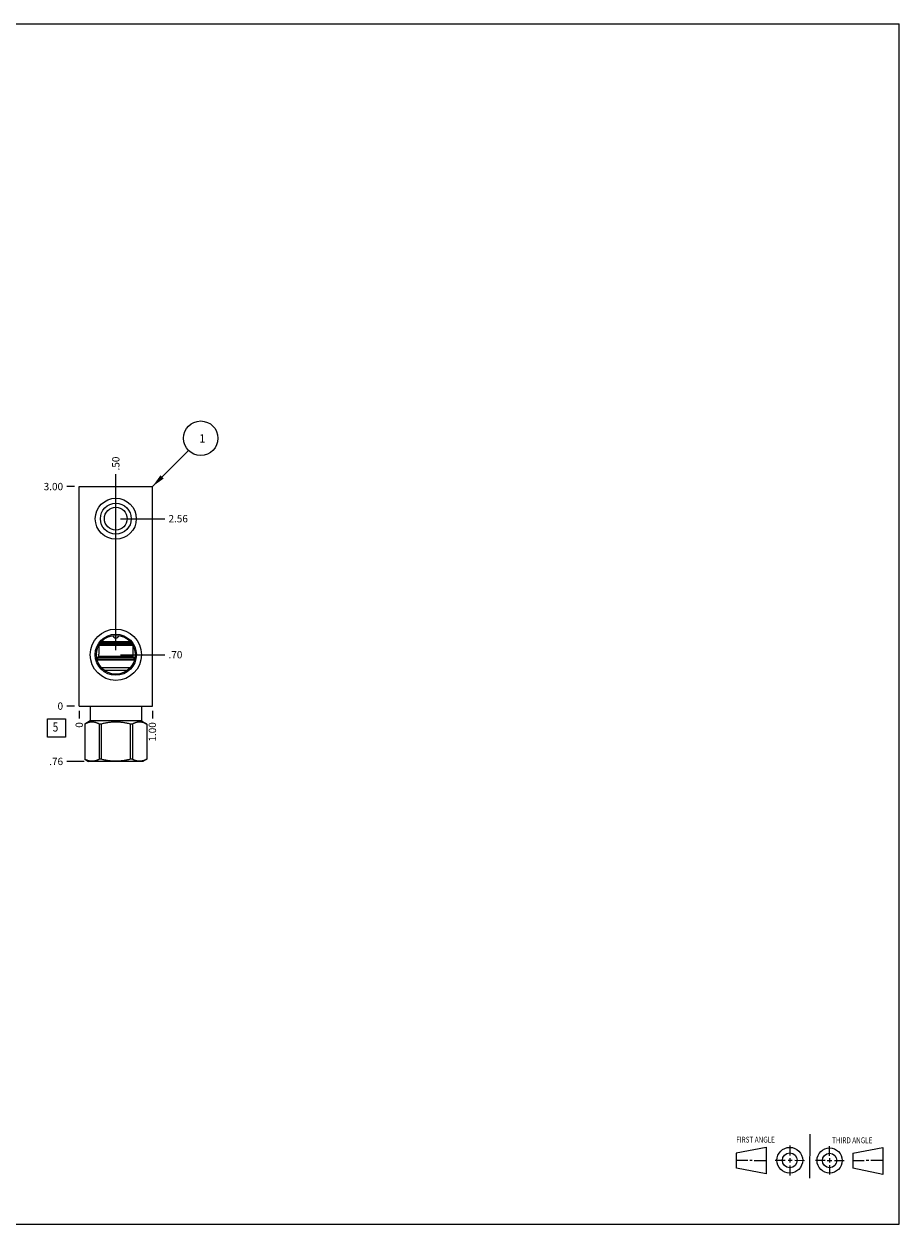
# Model space of a CAD drawing. Units: inches. Extents: x 0.3 to 21.7, y 0.3 to 16.7.
# Drawn here: x 9.7 to 21.7, y 0.3 to 16.7 of the extents above; entities that cross this region are included whole.
import ezdxf

# ---------------------------------------------------------------- set-up
doc = ezdxf.new("R2010")
doc.units = ezdxf.units.IN
doc.header["$LTSCALE"] = 1.21
doc.header["$MEASUREMENT"] = 0
doc.layers.get('0').update_dxf_attribs({"linetype": 'CONTINUOUS'})
doc.styles.get("Standard").update_dxf_attribs({"font": 'txt', "width": 0.8})
doc.dimstyles.new('DIMSTYLE_1', dxfattribs={"dimtxt": 0.1, "dimasz": 0.1875, "dimexe": 0.125, "dimexo": 0.0625, "dimgap": 0.025, "dimtad": 0, "dimtih": 1, "dimtoh": 1, "dimzin": 4, "dimdsep": 46, "dimtxsty": 'STANDARD', "dimblk": '_FILLED', "dimblk1": '_FILLED', "dimblk2": '_FILLED', "dimcen": 0.09, "dimadec": 0, "dimazin": 0, "dimtfac": 1, "dimtofl": 0, "dimtmove": 0, "dimatfit": 3, "dimldrblk": '_FILLED', "dimfxl": 1, "dimtolj": 1, "dimtzin": 4, "dimarcsym": 0})
doc.dimstyles.new('DIMSTYLE_2', dxfattribs={"dimtxt": 0.1, "dimasz": 0.1875, "dimexe": 0.125, "dimexo": 0.0625, "dimgap": 0.025, "dimtad": 0, "dimtih": 1, "dimtoh": 1, "dimdec": 0, "dimzin": 4, "dimdsep": 46, "dimtxsty": 'STANDARD', "dimblk": '_FILLED', "dimblk1": '_FILLED', "dimblk2": '_FILLED', "dimcen": 0.09, "dimadec": 0, "dimazin": 0, "dimtfac": 1, "dimtdec": 0, "dimtofl": 0, "dimtmove": 0, "dimatfit": 3, "dimldrblk": '_FILLED', "dimfxl": 1, "dimtolj": 1, "dimtzin": 4, "dimarcsym": 0})
doc.dimstyles.get("Standard").update_dxf_attribs({"dimtxt": 0.1, "dimasz": 0.1875, "dimexe": 0.125, "dimexo": 0.0625, "dimgap": 0.09, "dimtad": 0, "dimtih": 1, "dimtoh": 1, "dimdec": 3, "dimzin": 4, "dimdsep": 46, "dimtxsty": 'STANDARD', "dimblk": '_FILLED', "dimblk1": '_FILLED', "dimblk2": '_FILLED', "dimcen": 0.09, "dimadec": 0, "dimazin": 0, "dimtp": 0.001, "dimtm": 0.001, "dimtfac": 1, "dimtdec": 3, "dimtofl": 0, "dimtmove": 0, "dimatfit": 3, "dimldrblk": '_FILLED', "dimfxl": 1, "dimtolj": 1, "dimtzin": 4, "dimarcsym": 0})

# ---------------------------------------------------------------- blocks, each defined once
blk = doc.blocks.new('SUN_FIRST_THIRD_ANGLE_BL0', base_point=(20.482, 1.229))
at = {"color": 7, "linetype": 'CONTINUOUS'}
for p, q in [((20.48, 1.528), (20.477, 0.929)), ((19.476, 1.272), (19.885, 1.351)), ((19.885, 1.351), (19.883, 0.985)), ((20.208, 1.376), (20.207, 1.238)), ((20.749, 1.234), (20.749, 1.364)), ((21.07, 1.27), (21.479, 1.345)), ((21.479, 1.345), (21.479, 0.978)), ((19.477, 1.066), (19.478, 1.271)), ((19.477, 1.173), (19.633, 1.172)), ((19.66, 1.172), (19.695, 1.172)), ((19.719, 1.171), (19.885, 1.17)), ((20.007, 1.175), (20.144, 1.174)), ((20.183, 1.173), (20.238, 1.172)), ((20.208, 1.202), (20.207, 1.143)), ((20.276, 1.172), (20.408, 1.171)), ((20.688, 1.17), (20.557, 1.17)), ((20.717, 1.17), (20.783, 1.168)), ((20.749, 1.199), (20.749, 1.143)), ((20.818, 1.169), (20.948, 1.169)), ((21.07, 1.27), (21.069, 1.062)), ((21.221, 1.166), (21.071, 1.166)), ((21.288, 1.169), (21.25, 1.169)), ((21.479, 1.169), (21.316, 1.169)), ((19.883, 0.985), (19.477, 1.066)), ((20.209, 1.101), (20.208, 0.963)), ((20.75, 1.106), (20.75, 0.976)), ((21.479, 0.978), (21.069, 1.062))]:
    blk.add_line(p, q, dxfattribs=at)
for centre, radius in [((20.207, 1.172), 0.176), ((20.751, 1.169), 0.172), ((20.207, 1.172), 0.101), ((20.751, 1.169), 0.0985)]:
    blk.add_circle(centre, radius, dxfattribs=at)
at = {"color": 2, "linetype": 'CONTINUOUS', "width": 0.8}
for s, p in [('FIRST ANGLE', (19.475, 1.414)), ('THIRD ANGLE', (20.784, 1.405))]:
    blk.add_text(s, height=0.08, dxfattribs=at).set_placement(p)
blk = doc.blocks.new('*D0')
at = {"color": 2, "linetype": 'CONTINUOUS'}
blk.add_line((11.5, 7.3155), (11.5, 7.208), dxfattribs=at)
at = {"color": 2, "linetype": 'CONTINUOUS', "insert": (11.45, 7.158), "char_height": 0.1, "width": 0.32, "attachment_point": 3, "rotation": 90, "line_spacing_factor": 0.9}
blk.add_mtext('1.00', dxfattribs=at)
blk = doc.blocks.new('_FILLED')
at = {"color": 0, "linetype": 'BYBLOCK'}
blk.add_solid([(0, 0), (-1, 0.167), (-1, -0.167)], dxfattribs=at)
blk = doc.blocks.new('*D1')
at = {"color": 2, "linetype": 'CONTINUOUS'}
blk.add_line((10.5, 7.3155), (10.5, 7.208), dxfattribs=at)
at = {"color": 2, "linetype": 'CONTINUOUS', "insert": (10.45, 7.158), "char_height": 0.1, "width": 0.08, "attachment_point": 3, "rotation": 90, "line_spacing_factor": 0.9}
blk.add_mtext('0', dxfattribs=at)
blk = doc.blocks.new('*D2')
at = {"color": 2, "linetype": 'CONTINUOUS'}
blk.add_line((10.4375, 10.378), (10.33, 10.378), dxfattribs=at)
at = {"color": 2, "linetype": 'CONTINUOUS', "insert": (10.28, 10.428), "char_height": 0.1, "width": 0.32, "attachment_point": 3, "line_spacing_factor": 0.9}
blk.add_mtext('3.00', dxfattribs=at)
blk = doc.blocks.new('*D3')
at = {"color": 2, "linetype": 'CONTINUOUS'}
blk.add_line((10.4375, 7.378), (10.33, 7.378), dxfattribs=at)
at = {"color": 2, "linetype": 'CONTINUOUS', "insert": (10.28, 7.428), "char_height": 0.1, "width": 0.08, "attachment_point": 3, "line_spacing_factor": 0.9}
blk.add_mtext('0', dxfattribs=at)
blk = doc.blocks.new('*D4')
at = {"color": 2, "linetype": 'CONTINUOUS'}
blk.add_line((11, 10.002), (11, 10.548), dxfattribs=at)
at = {"color": 2, "linetype": 'CONTINUOUS', "insert": (10.95, 10.598), "char_height": 0.1, "width": 0.24, "attachment_point": 1, "rotation": 90, "line_spacing_factor": 0.9}
blk.add_mtext('.50', dxfattribs=at)
blk = doc.blocks.new('*D5')
at = {"color": 2, "linetype": 'CONTINUOUS'}
blk.add_line((11.062, 9.939), (11.67, 9.939), dxfattribs=at)
at = {"color": 2, "linetype": 'CONTINUOUS', "insert": (11.72, 9.989), "char_height": 0.1, "width": 0.32, "attachment_point": 1, "line_spacing_factor": 0.9}
blk.add_mtext('2.56', dxfattribs=at)
blk = doc.blocks.new('*D6')
at = {"color": 2, "linetype": 'CONTINUOUS'}
blk.add_line((11, 8.143), (11, 10.548), dxfattribs=at)
at = {"color": 2, "linetype": 'CONTINUOUS', "insert": (10.95, 10.598), "char_height": 0.1, "width": 0.24, "attachment_point": 1, "rotation": 90, "line_spacing_factor": 0.9}
blk.add_mtext('.50', dxfattribs=at)
blk = doc.blocks.new('*D7')
at = {"color": 2, "linetype": 'CONTINUOUS'}
blk.add_line((11.062, 8.08), (11.67, 8.08), dxfattribs=at)
at = {"color": 2, "linetype": 'CONTINUOUS', "insert": (11.72, 8.13), "char_height": 0.1, "width": 0.24, "attachment_point": 1, "line_spacing_factor": 0.9}
blk.add_mtext('.70', dxfattribs=at)
blk = doc.blocks.new('*D8')
at = {"color": 2, "linetype": 'CONTINUOUS'}
blk.add_line((10.566, 6.622), (10.33, 6.622), dxfattribs=at)
at = {"color": 2, "linetype": 'CONTINUOUS', "insert": (10.28, 6.672), "char_height": 0.1, "width": 0.24, "attachment_point": 3, "line_spacing_factor": 0.9}
blk.add_mtext('.76', dxfattribs=at)
blk = doc.blocks.new('SUN_FACENUMBER_BL1', base_point=(10.19, 7.08))
at = {"color": 2, "linetype": 'CONTINUOUS'}
for p, q in [((10.065, 7.205), (10.315, 7.205)), ((10.065, 6.955), (10.065, 7.205)), ((10.315, 7.205), (10.315, 6.955)), ((10.315, 6.955), (10.065, 6.955))]:
    blk.add_line(p, q, dxfattribs=at)
at = {"color": 2, "linetype": 'CONTINUOUS', "width": 0.8}
blk.add_text('5', height=0.125, dxfattribs=at).set_placement((10.138, 7.03))
blk = doc.blocks.new('SUN_NBOMBALLOON_BL2', base_point=(12.16, 11.038))
at = {"color": 2, "linetype": 'CONTINUOUS'}
blk.add_circle((12.16, 11.038), 0.236, dxfattribs=at)
at = {"color": 2, "linetype": 'CONTINUOUS', "insert": (12.139, 11.093), "char_height": 0.115, "width": 0.092, "attachment_point": 1, "line_spacing_factor": 0.9}
blk.add_mtext('1', dxfattribs=at)

msp = doc.modelspace()

# ---------------------------------------------------------------- linework, layer by layer
at = {"color": 7, "linetype": 'CONTINUOUS'}
for p, q in [((0.301, 16.699), (21.699, 16.699)), ((21.699, 0.301), (21.699, 16.699)), ((10.5, 7.378), (10.5, 10.378)), ((10.5, 10.378), (11.5, 10.378)), ((11.5, 7.378), (11.5, 10.378)), ((11.233, 8.206), (10.767, 8.206)), ((10.767, 8.205), (10.767, 8.086)), ((10.768, 8.207), (10.777, 8.216)), ((10.777, 8.216), (10.774, 8.218)), ((11.223, 8.216), (10.777, 8.216)), ((11.221, 8.226), (10.779, 8.226)), ((11.213, 8.237), (10.787, 8.237)), ((11.206, 8.247), (10.794, 8.247)), ((11.197, 8.257), (10.803, 8.257)), ((11.223, 8.216), (11.226, 8.218)), ((11.232, 8.207), (11.223, 8.216)), ((11.233, 8.205), (11.233, 8.086)), ((10.752, 8.043), (11.248, 8.043)), ((10.752, 8.04), (10.752, 8.013)), ((10.768, 8.059), (11.232, 8.059)), ((11.248, 8.04), (11.248, 8.013)), ((11.256, 8.013), (10.744, 8.013)), ((11.254, 8.005), (10.746, 8.005)), ((11.193, 7.899), (10.807, 7.899)), ((11.153, 7.864), (10.847, 7.864)), ((10.5, 7.378), (11.5, 7.378)), ((10.65, 7.378), (10.65, 7.175)), ((11.35, 7.378), (11.35, 7.175)), ((10.65, 7.175), (10.576, 7.132)), ((10.576, 7.132), (10.576, 7.132)), ((10.576, 7.132), (10.576, 6.652)), ((10.576, 7.132), (10.576, 6.652)), ((11.35, 7.175), (10.65, 7.175)), ((10.802, 7.132), (10.774, 7.132)), ((10.774, 7.132), (10.774, 6.652)), ((10.802, 7.132), (10.802, 6.652)), ((11.226, 7.132), (11.198, 7.132)), ((11.198, 7.132), (11.198, 6.652)), ((11.226, 7.132), (11.226, 6.652)), ((11.35, 7.175), (11.424, 7.132)), ((11.424, 7.132), (11.424, 7.132)), ((11.424, 7.132), (11.424, 6.652)), ((11.424, 7.132), (11.424, 6.652)), ((10.576, 6.652), (10.576, 6.652)), ((10.576, 6.652), (10.629, 6.622)), ((11.371, 6.622), (10.629, 6.622)), ((10.802, 6.652), (10.774, 6.652)), ((11.226, 6.652), (11.198, 6.652)), ((11.424, 6.652), (11.371, 6.622)), ((11.424, 6.652), (11.424, 6.652)), ((0.301, 0.301), (21.699, 0.301))]:
    msp.add_line(p, q, dxfattribs=at)
for centre, radius in [((11, 9.939), 0.28), ((11, 9.939), 0.211), ((11, 9.939), 0.156), ((11, 8.08), 0.35), ((11, 8.08), 0.281), ((11, 8.08), 0.265)]:
    msp.add_circle(centre, radius, dxfattribs=at)
for centre, radius, start, end in [((11, 8.356), 0.047, 198.3708, 341.6292), ((10.5, 8.063), 0.253, 354.597, 355.5065), ((10.189, 8.652), 0.829, 312.767, 314.273), ((10.533, 8.063), 0.234, 358.91, 5.7636), ((11.467, 8.063), 0.234, 174.2364, 181.09), ((11.811, 8.652), 0.829, 225.727, 227.233), ((11.499, 8.063), 0.251, 184.4908, 185.4058)]:
    msp.add_arc(centre, radius, start, end, dxfattribs=at)
for points, knots in [([(10.774, 7.132), (10.77, 7.134), (10.762, 7.139), (10.75, 7.144), (10.738, 7.149), (10.725, 7.153), (10.713, 7.156), (10.7, 7.159), (10.688, 7.16), (10.675, 7.161), (10.663, 7.16), (10.65, 7.159), (10.638, 7.156), (10.625, 7.153), (10.613, 7.149), (10.601, 7.144), (10.588, 7.139), (10.58, 7.134), (10.576, 7.132)], [0, 0, 0, 0, 0.065585, 0.130157, 0.193726, 0.256343, 0.318104, 0.37916, 0.439712, 0.5, 0.560288, 0.62084, 0.681896, 0.743657, 0.806274, 0.869843, 0.934415, 1, 1, 1, 1]), ([(11.198, 7.132), (11.182, 7.137), (11.157, 7.143), (11.125, 7.149), (11.1, 7.153), (11.075, 7.156), (11.05, 7.159), (11.025, 7.16), (11, 7.161), (10.975, 7.16), (10.95, 7.159), (10.925, 7.156), (10.9, 7.153), (10.875, 7.149), (10.843, 7.143), (10.818, 7.137), (10.802, 7.132)], [0, 0, 0, 0, 0.124992, 0.187493, 0.249994, 0.312496, 0.374997, 0.437499, 0.5, 0.562501, 0.625003, 0.687504, 0.750006, 0.812507, 0.875008, 1, 1, 1, 1]), ([(11.424, 7.132), (11.42, 7.134), (11.412, 7.139), (11.399, 7.144), (11.387, 7.149), (11.375, 7.153), (11.362, 7.156), (11.35, 7.159), (11.337, 7.16), (11.325, 7.161), (11.312, 7.16), (11.3, 7.159), (11.287, 7.156), (11.275, 7.153), (11.262, 7.149), (11.25, 7.144), (11.238, 7.139), (11.23, 7.134), (11.226, 7.132)], [0, 0, 0, 0, 0.065585, 0.130157, 0.193726, 0.256343, 0.318104, 0.37916, 0.439712, 0.5, 0.560288, 0.62084, 0.681896, 0.743657, 0.806274, 0.869843, 0.934415, 1, 1, 1, 1]), ([(10.774, 6.652), (10.77, 6.65), (10.762, 6.646), (10.75, 6.64), (10.738, 6.636), (10.725, 6.631), (10.713, 6.628), (10.7, 6.626), (10.688, 6.624), (10.675, 6.624), (10.663, 6.624), (10.65, 6.626), (10.638, 6.628), (10.625, 6.631), (10.613, 6.636), (10.601, 6.64), (10.588, 6.646), (10.58, 6.65), (10.576, 6.652)], [0, 0, 0, 0, 0.065585, 0.130157, 0.193726, 0.256343, 0.318104, 0.37916, 0.439712, 0.5, 0.560288, 0.62084, 0.681896, 0.743657, 0.806274, 0.869843, 0.934415, 1, 1, 1, 1]), ([(11.198, 6.652), (11.182, 6.648), (11.157, 6.642), (11.125, 6.636), (11.1, 6.631), (11.075, 6.628), (11.05, 6.626), (11.025, 6.624), (11, 6.624), (10.975, 6.624), (10.95, 6.626), (10.925, 6.628), (10.9, 6.631), (10.875, 6.636), (10.843, 6.642), (10.818, 6.648), (10.802, 6.652)], [0, 0, 0, 0, 0.124992, 0.187493, 0.249994, 0.312496, 0.374997, 0.437499, 0.5, 0.562501, 0.625003, 0.687504, 0.750006, 0.812507, 0.875008, 1, 1, 1, 1]), ([(11.424, 6.652), (11.42, 6.65), (11.412, 6.646), (11.399, 6.64), (11.387, 6.636), (11.375, 6.631), (11.362, 6.628), (11.35, 6.626), (11.337, 6.624), (11.325, 6.624), (11.312, 6.624), (11.3, 6.626), (11.287, 6.628), (11.275, 6.631), (11.262, 6.636), (11.25, 6.64), (11.238, 6.646), (11.23, 6.65), (11.226, 6.652)], [0, 0, 0, 0, 0.065585, 0.130157, 0.193726, 0.256343, 0.318104, 0.37916, 0.439712, 0.5, 0.560288, 0.62084, 0.681896, 0.743657, 0.806274, 0.869843, 0.934415, 1, 1, 1, 1])]:
    msp.add_open_spline(points, degree=3, knots=knots, dxfattribs=at)

# ---------------------------------------------------------------- block references
at = {"color": 2, "linetype": 'CONTINUOUS'}
for name, p in [('SUN_NBOMBALLOON_BL2', (12.16, 11.038)), ('SUN_FACENUMBER_BL1', (10.19, 7.08)), ('SUN_FIRST_THIRD_ANGLE_BL0', (20.482, 1.229))]:
    msp.add_blockref(name, p, dxfattribs=at)

# ---------------------------------------------------------------- dimensions: what is measured, and where the dimension line sits
for feature_location, offset, dtype, dimstyle, picture, middle in [((11, 10.002), (0, 0.546), 1, 'DIMSTYLE_1', '*D4', (11, 10.725)), ((11, 8.143), (0, 2.405), 1, 'DIMSTYLE_1', '*D6', (11, 10.725)), ((10.438, 10.378), (-0.107, 0), 0, 'DIMSTYLE_1', '*D2', (10.12, 10.378)), ((11.062, 9.939), (0.607, 0), 0, 'DIMSTYLE_1', '*D5', (11.88, 9.939)), ((11.062, 8.08), (0.607, 0), 0, 'DIMSTYLE_1', '*D7', (11.848, 8.08)), ((10.4375, 7.378), (-0.1075, 0), 0, 'DIMSTYLE_2', '*D3', (10.239999969, 7.378)), ((10.566, 6.622), (-0.236, 0), 0, 'DIMSTYLE_1', '*D8', (10.168, 6.622)), ((10.5, 7.3155), (0, -0.1075), 1, 'DIMSTYLE_2', '*D1', (10.499999908, 7.118000244)), ((11.5, 7.316), (0, -0.107), 1, 'DIMSTYLE_1', '*D0', (11.5, 7.008))]:
    dim = msp.add_ordinate_dim(feature_location=feature_location, offset=offset, dtype=dtype, origin=(10.5, 7.378), dimstyle=dimstyle, dxfattribs=at)
    dim.commit()
    dim.dimension.update_dxf_attribs({"geometry": picture, "text_midpoint": middle})

# ---------------------------------------------------------------- leaders
msp.add_leader([(11.5, 10.378), (11.993, 10.871)], dimstyle='STANDARD', override={"dimtad": 0}, dxfattribs=at)

doc.saveas('drawing.dxf')
